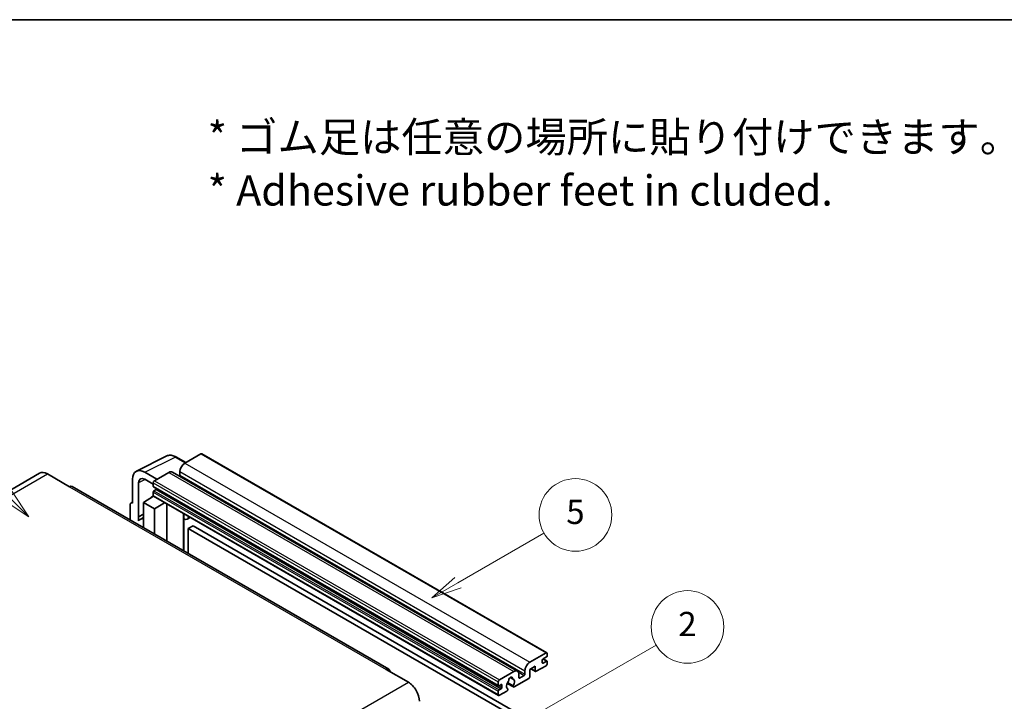
# Model space of a CAD drawing. Units: millimetres. Extents: x -4 to 12773, y -1 to 1685.
# Drawn here: x 503 to 991, y 1347 to 1685 of the extents above; entities that cross this region are included whole.
import ezdxf

# ---------------------------------------------------------------- set-up
doc = ezdxf.new("R2010")
doc.units = ezdxf.units.MM
for name, color, linetype, lineweight in [('Border (ISO)', 7, 'Continuous', 35), ('Symbol (ISO)', 7, 'Continuous', 18), ('Visible (ISO)', 7, 'Continuous', 35), ('Visible Narrow (ISO)', 7, 'Continuous', 25)]:
    doc.layers.add(name, color=color, linetype=linetype, lineweight=lineweight)
doc.layers.add('Symbol (TK)', color=100, linetype='Continuous', lineweight=18, true_color=0x00ff3f)
doc.styles.add('Note Text (TK)', font='MS PGothic.ttf')
doc.styles.add('Note Text (TK2)', font='MS PGothic.ttf')

# ---------------------------------------------------------------- blocks, each defined once
blk = doc.blocks.new('図面枠 tk図枠')
at = {"layer": 'Border (ISO)'}
blk.add_line((14.5, 289), (405.5, 289), dxfattribs=at)
blk = doc.blocks.new('バルーン1')
at = {"layer": 'Symbol (TK)', "color": 100, "true_color": 0x00ff40}
for p, q in [((135.331, 242.488), (142.428, 246.586)), ((135.081, 242.921), (133.166, 241.238)), ((135.331, 242.488), (133.166, 241.238)), ((133.166, 241.238), (135.581, 242.055))]:
    blk.add_line(p, q, dxfattribs=at)
at = {"layer": 'Symbol (TK)'}
blk.add_circle((145.026, 248.086), 3, dxfattribs=at)
at = {"layer": 'Symbol (TK)', "color": 7, "insert": (145.026, 248.08), "char_height": 2, "attachment_point": 5, "style": 'Note Text (TK2)'}
blk.add_mtext('5', dxfattribs=at)
blk = doc.blocks.new('バルーン6')
at = {"layer": 'Symbol (TK)', "color": 100, "true_color": 0x00ff40}
for p, q in [((98.145, 249.698), (91.81, 256.033)), ((98.145, 249.698), (99.912, 247.93)), ((99.912, 247.93), (98.498, 250.052)), ((97.791, 249.345), (99.912, 247.93))]:
    blk.add_line(p, q, dxfattribs=at)
at = {"layer": 'Symbol (TK)'}
blk.add_circle((89.697, 258.146), 3, dxfattribs=at)
at = {"layer": 'Symbol (TK)', "color": 7, "insert": (89.697, 258.14), "char_height": 2, "attachment_point": 5, "style": 'Note Text (TK2)'}
blk.add_mtext('6', dxfattribs=at)
blk = doc.blocks.new('バルーン10')
at = {"layer": 'Symbol (TK)', "color": 100, "true_color": 0x00ff40}
for p, q in [((141.038, 231.192), (151.68, 237.335)), ((140.788, 231.625), (138.873, 229.942)), ((141.038, 231.192), (138.873, 229.942)), ((138.873, 229.942), (141.288, 230.759))]:
    blk.add_line(p, q, dxfattribs=at)
at = {"layer": 'Symbol (TK)'}
blk.add_circle((154.278, 238.835), 3, dxfattribs=at)
at = {"layer": 'Symbol (TK)', "color": 7, "insert": (154.278, 238.818), "char_height": 2, "attachment_point": 5, "style": 'Note Text (TK2)'}
blk.add_mtext('2', dxfattribs=at)

msp = doc.modelspace()

# ---------------------------------------------------------------- linework, layer by layer
at = {"layer": 'Visible (ISO)'}
for p, q in [((561.1599, 1460.9685), (576.245, 1468.5023)), ((593.1754, 1469.5577), (585.175, 1464.9386)), ((593.6039, 1469.6001), (764.5218, 1370.9207)), ((585.645, 1465.21), (580.7749, 1468.0217)), ((513.2537, 1459.9668), (356.276, 1369.3357)), ((517.1109, 1459.5847), (528.0205, 1453.286)), ((571.3561, 1456.9603), (565.2915, 1460.4617)), ((577.2958, 1460.3896), (570.1439, 1456.2604)), ((579.0101, 1460.5594), (749.9279, 1361.8799)), ((582.7506, 1460.7395), (582.7506, 1459.0598)), ((559.2343, 1456.9645), (559.2343, 1445.0628)), ((562.2666, 1438.4101), (562.2666, 1455.2096)), ((565.2952, 1456.9582), (569.5378, 1454.5087)), ((569.5378, 1455.2106), (569.5378, 1453.531)), ((686.284, 1362.7823), (529.3063, 1453.4134)), ((564.6891, 1445.4127), (569.5923, 1448.6533)), ((568.5391, 1448.0052), (569.542, 1448.8318)), ((569.5378, 1450.5916), (569.5378, 1448.912)), ((569.6443, 1453.2956), (740.5621, 1354.6161)), ((570.9924, 1451.8513), (569.9015, 1451.2215)), ((558.0221, 1444.3638), (558.0221, 1436.8343)), ((558.4072, 1445.1645), (559.2343, 1445.5776)), ((559.2343, 1445.0628), (559.2335, 1445.0632)), ((564.6891, 1445.4127), (564.6891, 1432.9851)), ((570.1439, 1442.2633), (564.6891, 1445.4127)), ((568.5779, 1447.9828), (568.5391, 1448.0052)), ((568.5391, 1448.0052), (568.5391, 1447.9572)), ((569.7153, 1448.5196), (740.6331, 1349.8401)), ((570.1439, 1442.2633), (575.1721, 1445.3691)), ((576.2048, 1426.3365), (576.2048, 1444.7729)), ((562.2666, 1438.4101), (564.6891, 1439.62)), ((562.2673, 1438.4097), (564.6891, 1439.6192)), ((570.1439, 1429.8358), (570.1439, 1442.2633)), ((584.6415, 1439.4511), (584.9414, 1439.7288)), ((584.6445, 1439.4539), (584.6445, 1421.4639)), ((562.2673, 1438.4097), (562.2666, 1438.4101)), ((562.2673, 1436.4042), (562.2673, 1438.4097)), ((564.6891, 1438.0187), (563.042, 1437.0678)), ((587.8676, 1438.0394), (586.4044, 1437.1946)), ((589.2358, 1433.9001), (586.8114, 1432.5004)), ((586.8114, 1420.2128), (586.8114, 1432.5004)), ((586.8114, 1432.5004), (754.6988, 1335.5706)), ((589.2358, 1433.9001), (757.1231, 1336.9703)), ((756.0928, 1366.2592), (764.0932, 1370.8782)), ((762.2749, 1367.309), (762.2749, 1366.0492)), ((764.3356, 1368.9186), (762.6386, 1367.9388)), ((762.6386, 1365.8393), (764.3356, 1366.8191)), ((762.668, 1367.9558), (764.5928, 1366.8445)), ((764.6993, 1370.5283), (764.6993, 1369.5485)), ((764.6993, 1366.6091), (764.6993, 1365.6293)), ((684.9982, 1362.6549), (695.9079, 1356.3562)), ((741.0617, 1357.581), (748.2136, 1361.7101)), ((753.6684, 1360.3804), (753.6684, 1362.0601)), ((758.7596, 1364.2996), (756.0928, 1362.7599)), ((756.0928, 1362.7599), (756.0928, 1359.1207)), ((756.6192, 1363.0639), (758.9016, 1361.7461)), ((758.7596, 1362.0601), (758.7596, 1364.2996)), ((764.0932, 1364.5795), (759.2445, 1361.7801)), ((740.4556, 1354.8516), (740.4556, 1356.5312)), ((747.8685, 1354.6155), (745.0906, 1356.2193)), ((746.313, 1358.6965), (747.4953, 1358.0139)), ((755.6079, 1358.2808), (748.3053, 1354.0647)), ((750.638, 1360.3104), (750.638, 1358.6308)), ((751.0016, 1358.4208), (753.3048, 1359.7505)), ((740.4556, 1350.2325), (740.4556, 1351.9122)), ((741.9102, 1355.2715), (740.8193, 1354.6416)), ((740.8193, 1352.542), (741.9102, 1353.1719)), ((744.7278, 1351.9992), (741.0617, 1349.8826)), ((742.2739, 1353.8018), (742.2739, 1355.0615)), ((744.8862, 1355.8067), (747.9624, 1354.0307)), ((745.0906, 1353.0971), (745.1646, 1353.0544))]:
    msp.add_line(p, q, dxfattribs=at)
for centre, major_axis, ratio, start_param, end_param in [((593.1754, 1468.8578), (0.4286, 0.7423), 0.57735027, 0, 0.78539816), ((585.175, 1462.1392), (-1.7143, -2.9692), 0.57735027, 3.92699082, 5.49778714), ((517.1109, 1453.286), (-3.8571, 6.6808), 0.57735027, 5.49778714, 6.28318531), ((565.2989, 1453.4546), (-4.2909, 7.4321), 0.5766475, 5.49839613, 7.06797448), ((577.2958, 1457.5902), (1.7143, 2.9692), 0.57735027, 0, 0.78539816), ((582.3869, 1458.8499), (-0.2571, -0.4454), 0.57735027, 1.15447238, 2.35619449), ((528.0205, 1451.1865), (1.2857, 2.2269), 0.57735027, 0, 0.78539816), ((565.2989, 1453.4546), (-2.1455, 3.7161), 0.5766475, 5.49839613, 7.06797448), ((570.1439, 1455.5606), (-0.4286, -0.7423), 0.57735027, 3.92699082, 5.49778714), ((569.9015, 1453.741), (-0.2571, -0.4454), 0.57735027, 5.49778714, 6.28318531), ((569.9015, 1450.8016), (-0.2571, -0.4454), 0.57735027, 3.92699082, 5.49778714), ((570.1439, 1449.2619), (-0.4286, -0.7423), 0.57735027, 5.49778714, 6.28318531), ((570.9924, 1452.2713), (-0.2571, -0.4454), 0.57735027, 0.78539816, 1.99787491), ((559.235, 1443.6618), (-0.8582, 1.4864), 0.5766475, 5.49839613, 7.06797448), ((583.7873, 1439.8284), (-0.8564, 0.3742), 0.0957488, 2.43291877, 3.09977496), ((567.1134, 1430.0159), (-4.0714, 7.0519), 0.57735027, 5.93239267, 6.4981299), ((584.6901, 1440.1638), (1.7143, -2.9692), 0.57735027, 5.47896434, 6.96484411), ((764.0932, 1370.1784), (0.4286, 0.7423), 0.57735027, 5.49778714, 7.06858347), ((756.0928, 1363.4598), (1.7143, 2.9692), 0.57735027, 0.78539816, 2.35619449), ((762.6386, 1367.5189), (-0.2571, -0.4454), 0.57735027, 3.92699082, 5.49778714), ((762.6386, 1366.2592), (-0.2571, -0.4454), 0.57735027, 5.49778714, 7.06858347), ((764.3356, 1369.3385), (-0.2571, -0.4454), 0.57735027, 0.78539816, 2.35619449), ((764.3356, 1366.3991), (0.2571, 0.4454), 0.57735027, 5.49778714, 7.06858347), ((684.9982, 1360.5554), (1.2857, 2.2269), 0.57735027, 5.49778714, 7.06858347), ((748.2136, 1358.9107), (1.7143, 2.9692), 0.57735027, 5.49778714, 7.06858347), ((759.2445, 1362.34), (-0.3429, -0.5938), 0.57735027, 5.49778714, 7.06858347), ((764.0932, 1365.2794), (-0.4286, -0.7423), 0.57735027, 0.78539816, 2.35619449), ((695.9079, 1350.0576), (3.8571, -6.6808), 0.57735027, 0.78539816, 2.35619449), ((741.0617, 1356.8811), (0.4286, 0.7423), 0.57735027, 0.78539816, 2.35619449), ((746.5165, 1355.4814), (-1.3894, -2.4066), 0.57735027, 4.44838985, 6.30980171), ((745.2462, 1356.9663), (-0.2571, -0.4454), 0.57735027, 1.71584878, 2.41828344), ((746.5165, 1357.7909), (0.6429, 1.1135), 0.57735027, 5.4356982, 8.70146874), ((747.7869, 1358.4332), (-0.2571, -0.4454), 0.57735027, 5.4356982, 6.13813286), ((746.5165, 1355.4814), (1.3894, 2.4066), 0.57735027, 4.68577258, 6.54718444), ((751.0016, 1358.8407), (-0.2571, -0.4454), 0.57735027, 5.49778714, 7.06858347), ((753.3048, 1360.1704), (0.2571, 0.4454), 0.57735027, 3.92699082, 5.49778714), ((755.6079, 1358.8407), (-0.3429, -0.5938), 0.57735027, 0.78539816, 2.35619449), ((740.8193, 1355.0615), (-0.2571, -0.4454), 0.57735027, 5.49778714, 7.06858347), ((740.8193, 1352.1221), (0.2571, 0.4454), 0.57735027, 0.78539816, 2.35619449), ((741.9102, 1354.8516), (0.2571, 0.4454), 0.57735027, 5.49778714, 7.06858347), ((741.9102, 1353.5918), (0.2571, 0.4454), 0.57735027, 3.92699082, 5.49778714), ((744.7278, 1352.5591), (0.3429, 0.5938), 0.57735027, 3.92699082, 5.9469406), ((748.3053, 1354.6245), (-0.3429, -0.5938), 0.57735027, 5.04863368, 7.06858347), ((741.0617, 1350.5824), (-0.4286, -0.7423), 0.57735027, 5.49778714, 7.06858347)]:
    msp.add_ellipse(centre, major_axis=major_axis, ratio=ratio, start_param=start_param, end_param=end_param, dxfattribs=at)
msp.add_open_spline([(580.7749, 1468.0217), (580.4699, 1468.1978), (580.1613, 1468.3496), (579.541, 1468.5995), (579.2292, 1468.6976), (578.6069, 1468.8346), (578.2963, 1468.8733), (577.6831, 1468.8852), (577.3803, 1468.8581), (576.7941, 1468.7331), (576.5108, 1468.6351), (576.245, 1468.5023)], degree=3, knots=[-0.784789176, -0.784789176, -0.784789176, -0.784789176, -0.634804167, -0.634804167, -0.484819157, -0.484819157, -0.334834148, -0.334834148, -0.184849139, -0.184849139, -0.03486413, -0.03486413, -0.03486413, -0.03486413], dxfattribs=at)
at = {"layer": 'Visible Narrow (ISO)'}
for p, q in [((593.1754, 1469.5577), (764.0932, 1370.8782)), ((565.2915, 1460.4617), (580.3675, 1467.9911)), ((580.3675, 1467.9911), (585.4147, 1465.077)), ((585.175, 1464.9386), (756.0928, 1366.2592)), ((360.1332, 1368.9536), (517.1109, 1459.5847)), ((577.2958, 1460.3896), (748.2136, 1361.7101)), ((582.7506, 1460.7395), (753.6684, 1362.0601)), ((582.7506, 1459.0598), (753.6684, 1360.3804)), ((565.5143, 1456.8316), (562.2666, 1455.2096)), ((569.5378, 1455.2106), (740.4556, 1356.5312)), ((569.5378, 1453.531), (740.4556, 1354.8516)), ((570.1439, 1456.2604), (741.0617, 1357.581)), ((528.0205, 1453.286), (684.9982, 1362.6549)), ((569.5378, 1450.5916), (740.4556, 1351.9122)), ((569.5378, 1448.912), (740.4556, 1350.2325)), ((569.9015, 1451.2215), (740.8193, 1352.542)), ((570.9924, 1451.8513), (741.9102, 1353.1719)), ((559.2335, 1445.0632), (559.2343, 1445.0636)), ((584.4142, 1439.4909), (584.775, 1439.8249)), ((584.4142, 1439.4909), (584.4142, 1421.5968)), ((762.2749, 1366.0492), (762.6386, 1365.8393)), ((762.533, 1367.8598), (764.3356, 1366.8191)), ((750.3607, 1361.4503), (753.3048, 1359.7505)), ((756.8201, 1363.1798), (758.7596, 1362.0601)), ((538.9302, 1265.7251), (695.9079, 1356.3562)), ((746.4601, 1358.8061), (747.4239, 1358.2497)), ((750.638, 1358.6308), (751.0016, 1358.4208)), ((740.8193, 1354.6416), (742.2739, 1353.8018)), ((741.9102, 1355.2715), (742.2739, 1355.0615))]:
    msp.add_line(p, q, dxfattribs=at)
for centre, major_axis, ratio, start_param, end_param in [((580.353, 1460.973), (-4.2451, 7.4561), 0.57677384, 5.50187364, 6.25179868), ((580.3464, 1467.2794), (0.4286, 0.7423), 0.57735027, 0, 0.75049158)]:
    msp.add_ellipse(centre, major_axis=major_axis, ratio=ratio, start_param=start_param, end_param=end_param, dxfattribs=at)

# ---------------------------------------------------------------- block references
at = {"xscale": 6, "yscale": 6, "zscale": 6}
msp.add_blockref('図面枠 tk図枠', (-91.4857, -49.2334), dxfattribs=at)
at = {"layer": 'Symbol (TK)', "xscale": 6, "yscale": 6, "zscale": 6}
for name in ['バルーン6', 'バルーン1', 'バルーン10']:
    msp.add_blockref(name, (-91.4857, -49.2334), dxfattribs=at)

# ---------------------------------------------------------------- texts
at = {"layer": 'Symbol (ISO)', "color": 7, "insert": (596.4753, 1613.3623), "char_height": 15, "width": 416.929836, "attachment_point": 4, "line_spacing_factor": 1.058182, "style": 'Note Text (TK)'}
msp.add_mtext('{\\fＭＳ Ｐゴシック|b0|i0;* ゴム足は任意の場所に貼り付けできます。\\P\\fＭＳ Ｐゴシック|b0|i0;* Adhesive rubber feet in cluded.}', dxfattribs=at)

doc.saveas('drawing.dxf')
